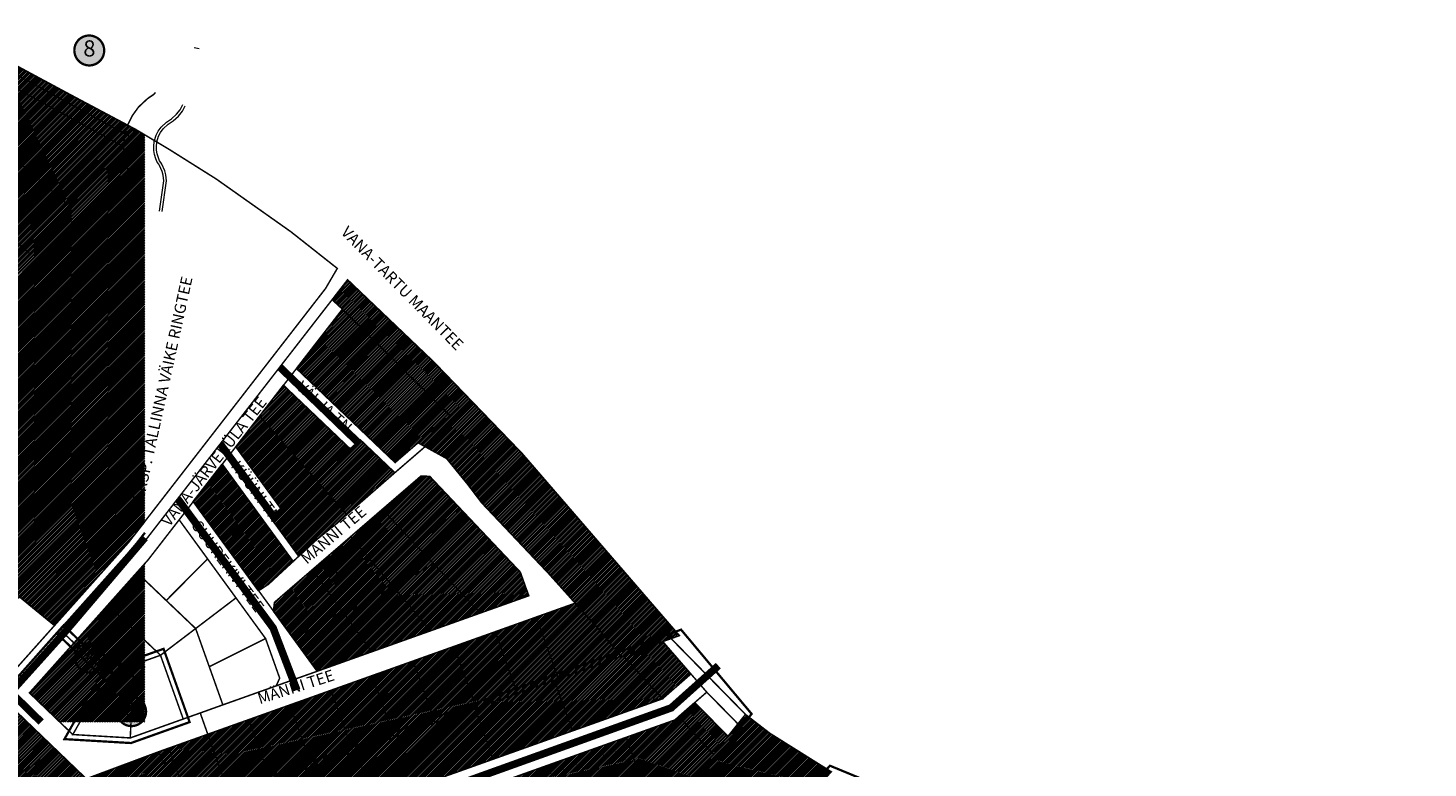
# Model space of a CAD drawing. Units: millimetres. Extents: x 542414 to 565724, y 6581525 to 6597999.
# Drawn here: x 564670 to 565601, y 6582951 to 6583443 of the extents above; entities that cross this region are included whole.
import ezdxf
from ezdxf.enums import TextEntityAlignment as Align

# ---------------------------------------------------------------- set-up
doc = ezdxf.new("R2010")
doc.units = ezdxf.units.MM
for name, pattern in [('DASHDOT', [1, 0.5, -0.25, 0, -0.25]), ('DASHED', [19.05, 12.7, -6.35]), ('DASHED2', [9.525, 6.35, -3.175])]:
    doc.linetypes.add(name, pattern=pattern)
for name, color, linetype, lineweight in [('AR tekst 2 (tugipl.)', 7, 'Continuous', 0), ('Level 1', 24, 'Continuous', 0), ('OPT-asf-olol', 9, 'Continuous', 9), ('OPT-hoonestalakontuur', 7, 'Continuous', 9), ('OPT-kontakt-maatulundusmaa', 64, 'Continuous', 15), ('OPT-kontakt-plan asfalt', 9, 'Continuous', 9), ('OPT-kontakt-sotsiaalmaa', 80, 'Continuous', 9), ('OPT-kontakt-tootmismaa', 191, 'Continuous', 9), ('OPT-kontaktv-elamumaa', 2, 'Continuous', 15), ('OPT-liikluskorraldus', 7, 'Continuous', 9), ('OPT-vallatee-kaitsevöönd', 216, 'Continuous', 9), ('OPT-vormistus', 7, 'Continuous', 9), ('OPT_DP-naaber-kehtestatud', 7, 'Continuous', 9)]:
    doc.layers.add(name, color=color, linetype=linetype, lineweight=lineweight)
doc.layers.add('K-naaberplaneering', color=162, linetype='Continuous')
doc.styles.add('Tahoma', font='tahomabd.ttf', dxfattribs={"height": 5})
pattern_1 = [(45, (18533.6293, -115.9939), (-0.56126600757, 0.56126600757), [])]

# ---------------------------------------------------------------- blocks, each defined once
blk = doc.blocks.new('DP_menetletav')
at = {"layer": 'K-naaberplaneering'}
h = blk.add_hatch(color=254, dxfattribs=at)
edge = h.paths.add_edge_path()
edge.add_arc((0, 0), 6.51, 0, 360)
blk.add_circle((0, 0), 6.51, dxfattribs=at)
at = {"layer": 'OPT_DP-naaber-kehtestatud', "color": 140, "const_width": 1}
blk.add_lwpolyline([(-5.93, -2.69, 1.373155), (3.16, 5.6, 0.740441), (-5.93, -2.69, -0.170654)], format="xyb", dxfattribs=at)
at = {"layer": 'OPT_DP-naaber-kehtestatud', "color": 140, "style": 'Tahoma'}
blk.add_attdef('NUMBER', text='', height=7, dxfattribs=at).set_placement((0, 0), align=Align.MIDDLE)
blk = doc.blocks.new('DP-pos-nr')
at = {"layer": 'K-naaberplaneering'}
h = blk.add_hatch(color=254, dxfattribs=at)
edge = h.paths.add_edge_path()
edge.add_arc((0, 0), 6.51, 0, 360)
at = {"layer": 'K-naaberplaneering', "const_width": 1}
blk.add_lwpolyline([(-5.93, -2.69, 1.373155), (3.16, 5.6, 0.740441), (-5.93, -2.69, -0.170654)], format="xyb", dxfattribs=at)
at = {"layer": 'K-naaberplaneering'}
blk.add_circle((0, 0), 6.51, dxfattribs=at)
at = {"layer": 'K-naaberplaneering', "style": 'Tahoma'}
blk.add_attdef('NUMBER', text='', height=7, dxfattribs=at).set_placement((0, 0), align=Align.MIDDLE)

msp = doc.modelspace()

# ---------------------------------------------------------------- hatches: boundary and pattern name
at = {"layer": 'OPT-kontakt-maatulundusmaa', "lineweight": 15}
h = msp.add_hatch(dxfattribs=at)
h.set_pattern_fill('ANSI31', color=256, scale=0.25, style=0)
h.set_pattern_definition(pattern_1)
h.paths.add_polyline_path([(564747.69, 6583115.05), (564747.69, 6583371.93), (564741.48, 6583375.63), (564616.79, 6583442.39), (564457.6, 6583241.95), (564557.55, 6583159.63), (564664.6, 6583064.6), (564687.5, 6583045.77), (564736.6, 6583100.77)])
at = {"layer": 'OPT-kontakt-sotsiaalmaa', "lineweight": 15}
h = msp.add_hatch(dxfattribs=at)
h.set_pattern_fill('ANSI31', color=256, scale=0.25, style=0)
h.set_pattern_definition(pattern_1)
h.paths.add_polyline_path([(565064.25, 6583025.25), (565103.2, 6583039.1), (564998.82, 6583159.91), (564939.77, 6583221.06), (564882.45, 6583275.69), (564872.16, 6583262.43), (564879.06, 6583256.07), (564902.21, 6583233.17), (564923.18, 6583212.43), (564950.43, 6583185.47), (564929.32, 6583167.28), (564948.24, 6583156.86), (564962.13, 6583139.88), (564971.53, 6583127.51), (565016.13, 6583080.41), (565033.84, 6583060.68), (565049.8, 6583042.91)])
h = msp.add_hatch(dxfattribs=at)
h.set_pattern_fill('ANSI31', color=256, scale=0.25, style=0)
h.set_pattern_definition(pattern_1)
h.paths.add_polyline_path([(565091.93, 6582997.11), (565110.84, 6583013.6), (565092.12, 6583035.16), (565065.75, 6583025.75)])
h = msp.add_hatch(dxfattribs=at)
h.set_pattern_fill('ANSI31', color=256, scale=0.25, style=0)
h.set_pattern_definition(pattern_1)
h.paths.add_polyline_path([(565125.8, 6582960.11), (565135.45, 6582972.17), (565113.4, 6582994.61), (565102.73, 6582985.3)])
at = {"layer": 'OPT-kontakt-tootmismaa', "lineweight": 15}
h = msp.add_hatch(dxfattribs=at)
h.set_pattern_fill('ANSI31', color=256, scale=0.25, style=0)
h.set_pattern_definition(pattern_1)
h.paths.add_polyline_path([(564858.94, 6583082.88), (564868.06, 6583090.74), (564877.9, 6583077.23), (564868.78, 6583069.38)])
h = msp.add_hatch(dxfattribs=at)
h.set_pattern_fill('ANSI31', color=256, scale=0.25, style=0)
h.set_pattern_definition(pattern_1)
h.paths.add_polyline_path([(564673.4, 6582896.67), (564693.79, 6582933.79), (564708.66, 6582943.93), (564756.94, 6582961.94), (564763.63, 6582964.33), (564778.3, 6582923.26), (564777.39, 6582922.94), (564704.56, 6582851.19)])
at = {"layer": 'OPT-kontaktv-elamumaa', "lineweight": 15}
h = msp.add_hatch(dxfattribs=at)
h.set_pattern_fill('ANSI31', color=256, scale=0.25, style=0)
h.set_pattern_definition(pattern_1)
h.paths.add_polyline_path([(564879.06, 6583256.07), (564902.21, 6583233.17), (564923.18, 6583212.43), (564950.43, 6583185.47), (564914.07, 6583154.14), (564848.47, 6583216.65)])
h = msp.add_hatch(dxfattribs=at)
h.set_pattern_fill('ANSI31', color=256, scale=0.25, style=0)
h.set_pattern_definition(pattern_1)
h.paths.add_polyline_path([(564890.98, 6583169.23), (564913.9, 6583147.39), (564881.96, 6583119.57), (564875.63, 6583113.9), (564862.09, 6583103.05), (564849.95, 6583091.83), (564831.14, 6583117.66), (564837.98, 6583123.55), (564808.08, 6583164.6), (564839.84, 6583205.53), (564884.13, 6583163.32)])
h = msp.add_hatch(dxfattribs=at)
h.set_pattern_fill('ANSI31', color=256, scale=0.25, style=0)
h.set_pattern_definition(pattern_1)
h.paths.add_polyline_path([(564799.14, 6583153.09), (564846.25, 6583088.41), (564829.75, 6583073.16), (564823.3, 6583068.97), (564779.81, 6583128.17)])
h = msp.add_hatch(dxfattribs=at)
h.set_pattern_fill('ANSI31', color=256, scale=0.25, style=0)
h.set_pattern_definition(pattern_1)
h.paths.add_polyline_path([(564833.17, 6583055.41), (564833.85, 6583061.26), (564858.94, 6583082.88), (564868.78, 6583069.38), (564877.9, 6583077.23), (564868.06, 6583090.74), (564931.33, 6583145.25), (564937.11, 6583144.95), (564997.35, 6583081.34), (565002.96, 6583065.59), (564862.29, 6583015.43)])
h = msp.add_hatch(dxfattribs=at)
h.set_pattern_fill('ANSI31', color=256, scale=0.25, style=0)
h.set_pattern_definition(pattern_1)
h.paths.add_polyline_path([(564747.69, 6582981.64), (564747.69, 6583087.12), (564742.29, 6583081.08), (564700.48, 6583034.24), (564670.86, 6583001.03), (564691.05, 6582981.64)])
h = msp.add_hatch(dxfattribs=at)
h.set_pattern_fill('ANSI31', color=256, scale=0.25, style=0)
h.set_pattern_definition(pattern_1)
h.paths.add_polyline_path([(565033.84, 6583060.68), (565064.28, 6583025.26), (565065.75, 6583025.75), (565091.93, 6582997.11), (564787.77, 6582888.66), (564757.13, 6582852.82), (564862.19, 6582726.14), (564863.8, 6582675.3), (564772.87, 6582627.16), (564761.4, 6582642.41), (564737.18, 6582613.09), (564548.4, 6582889.88), (564588.95, 6582917.58), (564703.56, 6582749.44), (564725.41, 6582694.26), (564734.09, 6582681.53), (564766.86, 6582708.7), (564727.72, 6582755.9), (564703.46, 6582785.16), (564736.59, 6582812.6), (564725.1, 6582826.46), (564691.97, 6582799.02), (564669.15, 6582826.54), (564657.57, 6582843.52), (564600.19, 6582927.73), (564631.97, 6582957.45), (564661.16, 6582989.83), (564708.66, 6582943.93), (564693.79, 6582933.79), (564673.4, 6582896.67), (564704.61, 6582851.24), (564762.03, 6582907.83), (564777.39, 6582922.94), (564778.29, 6582923.29), (564763.63, 6582964.32)])
h = msp.add_hatch(dxfattribs=at)
h.set_pattern_fill('ANSI31', color=256, scale=0.25, style=0)
h.set_pattern_definition(pattern_1)
h.paths.add_polyline_path([(565102.73, 6582985.3), (565125.8, 6582960.11), (565147.11, 6582986.74), (565163.27, 6582974.22), (565204.18, 6582948.62), (565183.74, 6582926.19), (565223.06, 6582909.97), (565266.22, 6582896.68), (565315.86, 6582884.26), (565287.65, 6582842.47), (565208.24, 6582868.02), (565191.89, 6582862.05), (565148.34, 6582846.15), (565131.98, 6582826.35), (565178.72, 6582787.74), (565184.4, 6582794.08), (565149.75, 6582822.74), (565157.91, 6582832.61), (565208.57, 6582851.11), (565269.61, 6582831.47), (565268.33, 6582827.5), (565272.94, 6582823.75), (565160.57, 6582685.28), (565073.28, 6582757.4), (565063.09, 6582745.06), (565150.31, 6582673), (565100.91, 6582614.21), (565090.63, 6582622.7), (565055.67, 6582626.3), (564979.32, 6582689.31), (564958.17, 6582706.85), (564882.42, 6582684.1), (564879.46, 6582686.19), (564878.01, 6582732.13), (564778.05, 6582852.66), (564797.16, 6582875.02), (564878.05, 6582903.86), (564912.86, 6582806.36), (564927.89, 6582811.73), (564893.12, 6582909.24), (565067.75, 6582971.5), (565100.16, 6582983.05)])
h.paths.add_polyline_path([(564944.95, 6582875.71), (565023.36, 6582904.26), (565048.94, 6582832.53), (565031.04, 6582825.43), (564964.52, 6582841), (564954.21, 6582849.64)])

# ---------------------------------------------------------------- linework, layer by layer
at = {"layer": 'Level 1', "linetype": 'Continuous', "lineweight": 0, "const_width": 1, "flags": 128}
for points in [[(564457.54, 6583241.94), (564557.56, 6583159.65), (564741.48, 6583375.63), (564667.95, 6583414.73), (564655.24, 6583421.34), (564616.79, 6583442.39)], [(564557.56, 6583159.65), (564665.77, 6583063.56), (564687.5, 6583045.77), (564736.6, 6583100.77), (564867.81, 6583269.87), (564875.62, 6583283.21), (564844.77, 6583307.57), (564795.04, 6583342.69), (564763.47, 6583362.54), (564741.48, 6583375.63)], [(564872.16, 6583262.43), (564879.06, 6583256.07), (564902.21, 6583233.17), (564923.18, 6583212.43), (564950.43, 6583185.47), (564929.32, 6583167.28), (564934, 6583164.71), (564948.24, 6583156.86), (564962.13, 6583139.88), (564971.53, 6583127.51), (565016.13, 6583080.41), (565033.84, 6583060.68), (565049.8, 6583042.91), (565064.3, 6583025.24), (565097.63, 6583037.12), (565103.2, 6583039.1), (564998.82, 6583159.91), (564939.77, 6583221.06), (564882.45, 6583275.69), (564874.23, 6583265.1)], [(564693.71, 6583040.69), (564700.48, 6583034.24), (564722.97, 6583059.43), (564742.29, 6583081.08), (564749.81, 6583089.51), (564770.43, 6583116.08), (564779.81, 6583128.17), (564799.14, 6583153.09), (564808.08, 6583164.6), (564823.96, 6583185.07), (564839.84, 6583205.53), (564848.47, 6583216.65), (564879.06, 6583256.07), (564872.16, 6583262.43), (564742.62, 6583095.5)], [(564879.06, 6583256.07), (564848.47, 6583216.65), (564870.19, 6583195.95), (564902.21, 6583233.17)], [(564870.19, 6583195.95), (564889.73, 6583177.33), (564923.18, 6583212.43), (564902.21, 6583233.17)], [(564839.84, 6583205.53), (564884.13, 6583163.32), (564890.98, 6583169.23), (564913.9, 6583147.39), (564934, 6583164.71), (564929.32, 6583167.28), (564914.07, 6583154.14), (564889.73, 6583177.33), (564870.19, 6583195.95), (564848.47, 6583216.65)], [(564889.73, 6583177.33), (564914.07, 6583154.14), (564929.32, 6583167.28), (564950.43, 6583185.47), (564923.18, 6583212.43)], [(564823.96, 6583185.07), (564860.93, 6583143.33), (564884.13, 6583163.32), (564839.84, 6583205.53)], [(564808.08, 6583164.6), (564837.98, 6583123.55), (564860.93, 6583143.33), (564823.96, 6583185.07)], [(564823.3, 6583068.97), (564833.17, 6583055.41), (564833.85, 6583061.26), (564858.94, 6583082.88), (564868.06, 6583090.74), (564884.46, 6583104.86), (564905.54, 6583123.03), (564931.33, 6583145.25), (564937.11, 6583144.95), (564957.07, 6583123.87), (564979.79, 6583099.88), (564997.35, 6583081.34), (565002.96, 6583065.59), (564970.79, 6583054.12), (564937.71, 6583042.32), (564898.63, 6583028.39), (564862.29, 6583015.43), (564834.9, 6583005.66), (564799.51, 6582993.06), (564784.44, 6582987.67), (564789.48, 6582973.54), (564816.79, 6582983.28), (564844.11, 6582993.02), (564871.42, 6583002.76), (564898.74, 6583012.49), (564926.06, 6583022.23), (564953.37, 6583031.97), (564980.69, 6583041.7), (565008, 6583051.46), (565033.84, 6583060.68), (565016.13, 6583080.41), (564971.53, 6583127.51), (564962.13, 6583139.88), (564948.24, 6583156.86), (564934, 6583164.71), (564913.9, 6583147.39), (564881.96, 6583119.57), (564875.63, 6583113.9), (564862.09, 6583103.05), (564849.95, 6583091.83), (564846.25, 6583088.41), (564829.75, 6583073.16)], [(564799.14, 6583153.09), (564822.61, 6583120.87), (564846.25, 6583088.41), (564849.95, 6583091.83), (564831.14, 6583117.66), (564837.98, 6583123.55), (564808.08, 6583164.6)], [(564860.93, 6583143.33), (564881.96, 6583119.57), (564913.9, 6583147.39), (564890.98, 6583169.23), (564884.13, 6583163.32)], [(564779.81, 6583128.17), (564799.81, 6583101.22), (564822.61, 6583120.87), (564799.14, 6583153.09)], [(564831.14, 6583117.66), (564849.95, 6583091.83), (564862.09, 6583103.05), (564875.63, 6583113.9), (564881.96, 6583119.57), (564860.93, 6583143.33), (564837.98, 6583123.55)], [(564905.54, 6583123.03), (564928.25, 6583099.04), (564957.07, 6583123.87), (564937.11, 6583144.95), (564931.33, 6583145.25)], [(564770.43, 6583116.08), (564789.33, 6583090.13), (564808.23, 6583064.18), (564827.9, 6583037.18), (564837.32, 6583010.77), (564834.9, 6583005.66), (564862.29, 6583015.43), (564846.56, 6583037.04), (564833.17, 6583055.41), (564823.3, 6583068.97), (564799.81, 6583101.22), (564779.81, 6583128.17)], [(564928.25, 6583099.04), (564939.73, 6583086.91), (564950.97, 6583075.05), (564979.79, 6583099.88), (564957.07, 6583123.87)], [(564742.29, 6583081.08), (564761.85, 6583062.44), (564789.33, 6583090.13), (564770.43, 6583116.08), (564749.81, 6583089.51)], [(564799.81, 6583101.22), (564823.3, 6583068.97), (564829.75, 6583073.16), (564846.25, 6583088.41), (564822.61, 6583120.87)], [(564884.46, 6583104.86), (564912.75, 6583071.64), (564939.73, 6583086.91), (564928.25, 6583099.04), (564905.54, 6583123.03)], [(564868.06, 6583090.74), (564877.9, 6583077.23), (564868.78, 6583069.38), (564878.97, 6583055.39), (564880.45, 6583053.35), (564912.75, 6583071.64), (564884.46, 6583104.86)], [(564950.97, 6583075.05), (564970.79, 6583054.12), (565002.96, 6583065.59), (564997.35, 6583081.34), (564979.79, 6583099.88)], [(564761.85, 6583062.44), (564781.41, 6583043.8), (564808.23, 6583064.18), (564789.33, 6583090.13)], [(564858.94, 6583082.88), (564868.78, 6583069.38), (564877.9, 6583077.23), (564868.06, 6583090.74)], [(564912.75, 6583071.64), (564937.71, 6583042.32), (564970.79, 6583054.12), (564950.97, 6583075.05), (564939.73, 6583086.91)], [(564722.97, 6583059.43), (564758.02, 6583026.03), (564781.41, 6583043.8), (564761.85, 6583062.44), (564742.29, 6583081.08)], [(564833.17, 6583055.41), (564846.56, 6583037.04), (564878.97, 6583055.39), (564868.78, 6583069.38), (564858.94, 6583082.88), (564833.85, 6583061.26)], [(564880.45, 6583053.35), (564898.63, 6583028.39), (564937.71, 6583042.32), (564912.75, 6583071.64)], [(564310.84, 6582933.73), (564330.23, 6582852.35), (564390.13, 6582866.62), (564485.37, 6582890.01), (564521.77, 6582901.22), (564541.41, 6582909.77), (564578.3, 6582933.49), (564599.13, 6582951.04), (564619.5, 6582969.61), (564687.5, 6583045.77), (564665.77, 6583063.56), (564664.6, 6583064.6)], [(564700.48, 6583034.24), (564722.42, 6583013.33), (564758.02, 6583026.03), (564722.97, 6583059.43)], [(564781.41, 6583043.8), (564790.46, 6583018.43), (564827.9, 6583037.18), (564808.23, 6583064.18)], [(565008, 6583051.46), (565022.64, 6583010.38), (565064.3, 6583025.24), (565049.8, 6583042.91), (565033.84, 6583060.68)], [(564846.56, 6583037.04), (564862.29, 6583015.43), (564898.63, 6583028.39), (564880.45, 6583053.35), (564878.97, 6583055.39)], [(564980.69, 6583041.7), (564995.33, 6583000.64), (565022.64, 6583010.38), (565008, 6583051.46)], [(564758.02, 6583026.03), (564773.14, 6582983.65), (564784.44, 6582987.67), (564799.51, 6582993.06), (564790.46, 6583018.43), (564781.41, 6583043.8)], [(564953.37, 6583031.97), (564968.01, 6582990.9), (564995.33, 6583000.64), (564980.69, 6583041.7)], [(564670.86, 6583001.03), (564699.71, 6582973.33), (564722.42, 6583013.33), (564700.48, 6583034.24)], [(564790.46, 6583018.43), (564799.51, 6582993.06), (564834.9, 6583005.66), (564837.32, 6583010.77), (564827.9, 6583037.18)], [(564926.06, 6583022.23), (564940.7, 6582981.16), (564968.01, 6582990.9), (564953.37, 6583031.97)], [(565065.71, 6583025.74), (565091.93, 6582997.11), (565110.84, 6583013.6), (565092.12, 6583035.16)], [(565092.12, 6583035.16), (565110.84, 6583013.6), (565121.33, 6583001.52), (565142.06, 6582980.43), (565147.11, 6582986.74), (565097.59, 6583037.16)], [(564699.71, 6582973.33), (564737.91, 6582971.08), (564773.14, 6582983.65), (564758.02, 6583026.03), (564722.42, 6583013.33)], [(564898.74, 6583012.49), (564913.38, 6582971.42), (564940.7, 6582981.16), (564926.06, 6583022.23)], [(565020, 6583009.44), (565032.02, 6582975.75), (565091.93, 6582997.11), (565065.71, 6583025.74), (565064.25, 6583025.25), (565022.64, 6583010.38)], [(564871.42, 6583002.76), (564886.07, 6582961.67), (564913.38, 6582971.42), (564898.74, 6583012.49)], [(564844.11, 6582993.02), (564858.75, 6582951.93), (564886.07, 6582961.67), (564871.42, 6583002.76)], [(564967.25, 6582990.64), (564979.27, 6582956.94), (565032.02, 6582975.75), (565020, 6583009.44), (564995.34, 6583000.67), (564968.01, 6582990.94)], [(565102.73, 6582985.3), (565125.8, 6582960.11), (565135.45, 6582972.17), (565113.4, 6582994.61)], [(565113.4, 6582994.61), (565135.45, 6582972.17), (565142.06, 6582980.43), (565121.33, 6583001.52)], [(564688.47, 6582963.32), (564660.86, 6582989.83), (564631.97, 6582957.45), (564647.15, 6582935.17)], [(564816.79, 6582983.28), (564831.44, 6582942.2), (564858.75, 6582951.93), (564844.11, 6582993.02)], [(564888.13, 6582962.42), (564900.15, 6582928.73), (564979.27, 6582956.94), (564967.25, 6582990.64), (564940.67, 6582981.18), (564913.39, 6582971.45)], [(565067.75, 6582971.5), (565088.47, 6582913.44), (565125.8, 6582960.11), (565102.73, 6582985.3), (565100.16, 6582983.05)], [(565147.09, 6582986.72), (565088.45, 6582913.43), (565129.79, 6582866.99), (565204.16, 6582948.6), (565184.42, 6582960.97), (565163.27, 6582974.22)], [(564789.48, 6582973.54), (564804.12, 6582932.46), (564831.44, 6582942.2), (564816.79, 6582983.28)], [(564763.63, 6582964.32), (564766.49, 6582956.32), (564778.27, 6582923.25), (564804.12, 6582932.46), (564789.48, 6582973.54)], [(564653.68, 6582925.59), (564673.4, 6582896.67), (564693.79, 6582933.79), (564708.66, 6582943.93), (564688.47, 6582963.32), (564647.15, 6582935.17)], [(564673.4, 6582896.67), (564693.11, 6582867.75), (564704.52, 6582851.25), (564777.39, 6582922.94), (564778.27, 6582923.25), (564766.49, 6582956.32), (564759.8, 6582953.93), (564756.94, 6582961.94), (564708.66, 6582943.93), (564693.79, 6582933.79)], [(564756.94, 6582961.94), (564759.8, 6582953.93), (564766.49, 6582956.32), (564763.63, 6582964.32)], [(564809.01, 6582934.21), (564821.03, 6582900.52), (564900.15, 6582928.73), (564888.13, 6582962.42), (564886.05, 6582961.69), (564858.75, 6582951.96), (564831.45, 6582942.23)]]:
    msp.add_lwpolyline(points, close=True, dxfattribs=at)
at = {"layer": 'Level 1', "const_width": 1}
for points in [[(564608.71, 6583431.54), (564680.63, 6583392.84), (564733.17, 6583364.38)], [(564737.13, 6583371.14), (564613.73, 6583438.52)], [(564679.85, 6583393.02), (564519.64, 6583205), (564565.08, 6583167.51)], [(564654.11, 6583362.29), (564697.48, 6583324.7)], [(564627.01, 6583331), (564671.35, 6583292.92)]]:
    msp.add_lwpolyline(points, dxfattribs=at)
at = {"layer": 'Level 1', "linetype": 'Continuous', "lineweight": 0, "const_width": 1, "flags": 128}
for points in [[(564600.19, 6582927.73), (564631.97, 6582957.45), (564660.86, 6582989.84), (564688.47, 6582963.32), (564708.66, 6582943.93), (564756.94, 6582961.94), (564763.63, 6582964.32), (564789.48, 6582973.54), (564784.44, 6582987.67), (564773.14, 6582983.65), (564737.91, 6582971.08), (564699.71, 6582973.33), (564670.86, 6583001.03), (564700.48, 6583034.24), (564693.71, 6583040.69), (564624.94, 6582963.6), (564583.39, 6582926.53)], [(564893.12, 6582909.24), (565067.75, 6582971.5), (565100.16, 6582983.05), (565102.73, 6582985.3), (565113.4, 6582994.61), (565121.33, 6583001.52), (565110.84, 6583013.6), (565091.93, 6582997.11), (565032.02, 6582975.75), (564979.27, 6582956.94), (564900.15, 6582928.73)]]:
    msp.add_lwpolyline(points, dxfattribs=at)
at = {"layer": 'OPT-asf-olol', "ltscale": 1000, "const_width": 5}
for points in [[(564837.38, 6583217.61), (564889.21, 6583167.7)], [(564797.76, 6583166.55), (564832.65, 6583118.96)], [(564769.45, 6583130.07), (564832.93, 6583044.18), (564848.72, 6583002.89)], [(564747.69, 6583104.19), (564694.09, 6583041.11), (564625.41, 6582964.74), (564583.39, 6582926.53), (564541.14, 6582901.92), (564484.04, 6582882.21), (564431.06, 6582869.78), (564180.32, 6582814.54), (564140.47, 6582800.05), (564102.13, 6582793.61), (564065.08, 6582793.69), (564009.55, 6582790.99), (563856.6, 6582744.67), (563687.43, 6582689.95), (563677.68, 6582685.84), (563660.82, 6582674.34), (563647.46, 6582664.05), (563631.56, 6582647.81), (563588.4, 6582602.14), (563553.35, 6582562.31), (563542.43, 6582552.14), (563532.59, 6582543.65), (563463.63, 6582516.99), (563346.03, 6582481.63)], [(564658.41, 6583001.44), (564678.64, 6582981.64)]]:
    msp.add_lwpolyline(points, dxfattribs=at)
at = {"layer": 'OPT-hoonestalakontuur', "linetype": 'DASHDOT', "const_width": 0.2}
for points in [[(565046.94, 6582957.91), (565065.04, 6582963.7), (565078.88, 6582925.76), (565059.76, 6582919.36), (565046.94, 6582957.91)], [(565037.39, 6582954.09), (565051.51, 6582916.17), (565043.62, 6582913.42), (565041.06, 6582922.21), (565018.32, 6582934.12), (565015.02, 6582941.27), (565017.77, 6582947.31), (565037.39, 6582954.09)]]:
    msp.add_lwpolyline(points, dxfattribs=at)
at = {"layer": 'OPT-kontakt-maatulundusmaa'}
msp.add_lwpolyline([(564747.69, 6583115.05), (564736.6, 6583100.77), (564687.5, 6583045.77), (564664.6, 6583064.6), (564557.55, 6583159.63), (564457.6, 6583241.95), (564616.79, 6583442.39), (564741.48, 6583375.63), (564747.69, 6583371.93)], dxfattribs=at)
at = {"layer": 'OPT-kontakt-plan asfalt', "color": 253, "const_width": 5}
msp.add_lwpolyline([(565129.06, 6583019.12), (565097.7, 6582991.05), (564793.47, 6582881.9), (564767.49, 6582852.72), (564870.08, 6582728.62), (564871.24, 6582670.3), (564780.46, 6582621.92)], dxfattribs=at)
at = {"layer": 'OPT-kontakt-sotsiaalmaa'}
for points in [[(565064.25, 6583025.25), (565103.2, 6583039.1), (564998.82, 6583159.91), (564939.77, 6583221.06), (564882.45, 6583275.69), (564872.16, 6583262.43), (564879.06, 6583256.07), (564902.21, 6583233.17), (564923.18, 6583212.43), (564950.43, 6583185.47), (564929.32, 6583167.28), (564948.24, 6583156.86), (564962.13, 6583139.88), (564971.53, 6583127.51), (565016.13, 6583080.41), (565033.84, 6583060.68), (565049.8, 6583042.91)], [(565091.93, 6582997.11), (565110.84, 6583013.6), (565092.12, 6583035.16), (565065.75, 6583025.75)], [(565125.8, 6582960.11), (565135.45, 6582972.17), (565113.4, 6582994.61), (565102.73, 6582985.3)]]:
    msp.add_lwpolyline(points, close=True, dxfattribs=at)
at = {"layer": 'OPT-kontakt-tootmismaa'}
for points in [[(564858.94, 6583082.88), (564868.06, 6583090.74), (564877.9, 6583077.23), (564868.78, 6583069.38)], [(564673.4, 6582896.67), (564693.79, 6582933.79), (564708.66, 6582943.93), (564756.94, 6582961.94), (564763.63, 6582964.33), (564778.3, 6582923.26), (564777.39, 6582922.94), (564704.56, 6582851.19)]]:
    msp.add_lwpolyline(points, close=True, dxfattribs=at)
at = {"layer": 'OPT-kontaktv-elamumaa'}
for points in [[(564879.06, 6583256.07), (564902.21, 6583233.17), (564923.18, 6583212.43), (564950.43, 6583185.47), (564914.07, 6583154.14), (564848.47, 6583216.65)], [(564890.98, 6583169.23), (564913.9, 6583147.39), (564881.96, 6583119.57), (564875.63, 6583113.9), (564862.09, 6583103.05), (564849.95, 6583091.83), (564831.14, 6583117.66), (564837.98, 6583123.55), (564808.08, 6583164.6), (564839.84, 6583205.53), (564884.13, 6583163.32)], [(564799.14, 6583153.09), (564846.25, 6583088.41), (564829.75, 6583073.16), (564823.3, 6583068.97), (564779.81, 6583128.17)], [(564833.17, 6583055.41), (564833.85, 6583061.26), (564858.94, 6583082.88), (564868.78, 6583069.38), (564877.9, 6583077.23), (564868.06, 6583090.74), (564931.33, 6583145.25), (564937.11, 6583144.95), (564997.35, 6583081.34), (565002.96, 6583065.59), (564862.29, 6583015.43)]]:
    msp.add_lwpolyline(points, close=True, dxfattribs=at)
for points in [[(564691.05, 6582981.64), (564670.86, 6583001.03), (564700.48, 6583034.24), (564742.29, 6583081.08), (564747.69, 6583087.12)], [(564893.12, 6582909.24), (565067.75, 6582971.5), (565100.16, 6582983.05), (565102.73, 6582985.3), (565125.8, 6582960.11), (565147.11, 6582986.74), (565163.27, 6582974.22), (565204.18, 6582948.62)]]:
    msp.add_lwpolyline(points, dxfattribs=at)
at = {"layer": 'OPT-liikluskorraldus', "color": 5, "linetype": 'DASHED2', "ltscale": 0.5, "const_width": 1.5}
for points in [[(564747.69, 6583107.5), (564740.04, 6583097.65), (564689.04, 6583040.5), (564721.6, 6583009.47), (564747.69, 6583018.77)], [(564747.69, 6583025.91), (564723.26, 6583017.19), (564693.59, 6583045.94), (564636.47, 6582981.64)]]:
    msp.add_lwpolyline(points, dxfattribs=at)
for points in [[(564756.71, 6582642.04), (564815.06, 6582712.69), (564700.01, 6582851.42), (564775.53, 6582925.87), (565104.27, 6583043.05), (565151.19, 6582987.05), (565092.88, 6582913.51), (565129.83, 6582871.99), (565203.28, 6582952.62), (565236.86, 6582938.73), (565306.4, 6582918.96), (565423.69, 6582893.41), (565452.7, 6582886.54), (565527.91, 6582867.76), (565598.85, 6582854.07), (565395.02, 6582744.09), (565388.99, 6582738.47), (564894.19, 6582469.9)], [(564694.12, 6582970.29), (564720.11, 6583016.07), (564760.06, 6583030.32), (564777.39, 6582981.6), (564738.39, 6582967.68)]]:
    msp.add_lwpolyline(points, close=True, dxfattribs=at)
at = {"layer": 'OPT-vallatee-kaitsevöönd', "linetype": 'DASHED', "ltscale": 0.1, "const_width": 1}
for points in [[(564739.98, 6583341.61), (564739.98, 6583341.61), (564739.82, 6583341.99), (564738.2, 6583344.38), (564736.19, 6583349.26), (564734.61, 6583354.28), (564733.73, 6583359.43), (564733.51, 6583364.48), (564734.04, 6583371.48), (564736.6, 6583379.4), (564739.32, 6583384.78), (564743.37, 6583390.44), (564749.44, 6583396.12), (564753.1, 6583398.58), (564754.19, 6583399.53), (564754.27, 6583399.63), (564754.59, 6583400.23)], [(564740.22, 6583019.68), (564737.91, 6582971.08)]]:
    msp.add_lwpolyline(points, dxfattribs=at)
at = {"layer": 'OPT-vormistus'}
for points in [[(564783.77, 6583429.1), (564780.35, 6583429.87)], [(564757.4, 6583321.23), (564760.15, 6583341.51), (564759.77, 6583345.17), (564759.15, 6583347.63), (564757.45, 6583351.63), (564756.83, 6583352.54), (564755.91, 6583353.9), (564755, 6583356.1), (564754.09, 6583358.98), (564753.66, 6583361.55), (564753.54, 6583364.15), (564753.81, 6583367.6), (564755.15, 6583371.78), (564756.48, 6583374.39), (564758.48, 6583377.19), (564761.93, 6583380.42), (564765.29, 6583382.68), (564768.75, 6583385.68), (564771.09, 6583388.67), (564772.97, 6583392.2)], [(564759.14, 6583321), (564761.91, 6583341.48), (564761.5, 6583345.47), (564760.82, 6583348.19), (564759, 6583352.48), (564758.28, 6583353.53), (564757.46, 6583354.73), (564756.65, 6583356.7), (564755.8, 6583359.4), (564755.4, 6583361.73), (564755.3, 6583364.12), (564755.54, 6583367.26), (564756.78, 6583371.11), (564757.98, 6583373.48), (564759.8, 6583376.03), (564763.02, 6583379.04), (564766.36, 6583381.29), (564770.02, 6583384.47), (564772.56, 6583387.71), (564774.52, 6583391.38)]]:
    msp.add_lwpolyline(points, dxfattribs=at)

# ---------------------------------------------------------------- block references
at = {"layer": 'OPT-kontakt-tootmismaa', "xscale": 1.53228712834391, "yscale": 1.53228712834391, "zscale": 1.53228712834391}
msp.add_blockref('DP_menetletav', (564710.75, 6583428.08), dxfattribs=at).add_auto_attribs({'NUMBER': '8'})
at = {"layer": 'OPT_DP-naaber-kehtestatud', "color": 5, "linetype": 'DASHED2'}
ref = msp.add_blockref('DP-pos-nr', (564710.96, 6583024.31), dxfattribs=dict(at, xscale=1.5, yscale=1.5, zscale=1.5))
ref.add_attrib('NUMBER', '4', dxfattribs={"layer": 'K-naaberplaneering', "height": 9, "style": 'Tahoma'}).set_placement((564710.96, 6583024.31), align=Align.MIDDLE)
ref = msp.add_blockref('DP-pos-nr', (564738.81, 6582988.65), dxfattribs=dict(at, xscale=1.5, yscale=1.5, zscale=1.5))
ref.add_attrib('NUMBER', '5', dxfattribs={"layer": 'K-naaberplaneering', "height": 9, "style": 'Tahoma'}).set_placement((564738.81, 6582988.65), align=Align.MIDDLE)

# ---------------------------------------------------------------- texts
at = {"layer": 'AR tekst 2 (tugipl.)', "char_height": 7.5, "attachment_point": 2}
for s, insert, width, rotation in [('{\\fSwis721 LtEx BT|b0|i0|c0|p34;VANA-TARTU MAANTEE}', (564921.54, 6583272.67), 183.3606, 314.54952), ('{\\fSwis721 LtEx BT|b0|i0|c0|p34;PERSP. TALLINNA VÄIKE RINGTEE}', (564755.08, 6583201.03), 259.122, 77.63002), ('{\\fSwis721 LtEx BT|b0|i0|c0|p34;VÄLJA TN}', (564869.57, 6583193.97), 183.3606, 318.12318), ('{\\fSwis721 LtEx BT|b0|i0|c0|p34;VANA-JÄRVEKÜLA TEE}', (564790.65, 6583157.2), 183.3606, 51.81745), ('{\\fSwis721 LtEx BT|b0|i0|c0|p34;KÜÜNI TN}', (564824.6, 6583137.23), 183.3606, 306.59895), ('{\\fSwis721 LtEx BT|b0|i0|c0|p34;MÄNNI TEE}', (564870.63, 6583108.94), 183.3606, 40.21463), ('{\\fSwis721 LtEx BT|b0|i0|c0|p34;SUUREKIVI TEE}', (564805.96, 6583087.48), 183.3606, 306.59895), ('{\\fSwis721 LtEx BT|b0|i0|c0|p34;MÄNNI TEE}', (564846.89, 6583008.64), 183.3606, 17.86526)]:
    msp.add_mtext(s, dxfattribs=dict(at, insert=insert, width=width, rotation=rotation))

doc.saveas('drawing.dxf')
